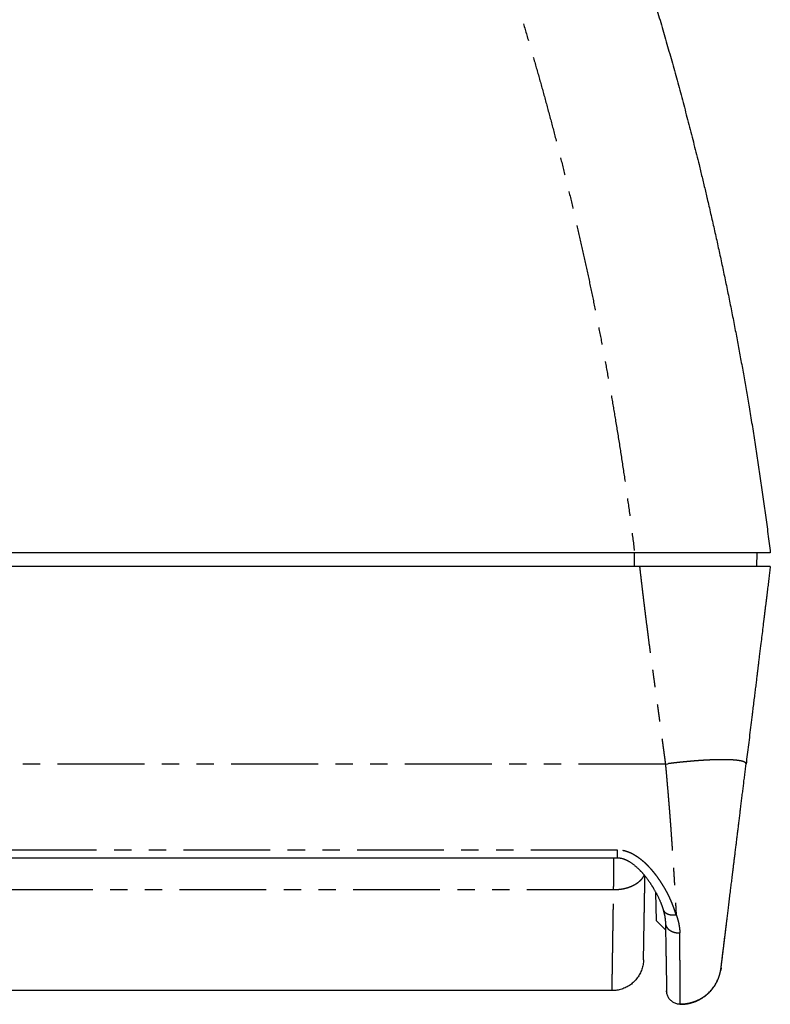
# Model space of a CAD drawing. Units: millimetres. Extents: x 146 to 2628, y -411 to 2367.
# Drawn here: x 772 to 1046, y 1159 to 1519 of the extents above; entities that cross this region are included whole.
import ezdxf

# ---------------------------------------------------------------- set-up
doc = ezdxf.new("R2010")
doc.units = ezdxf.units.MM
doc.header["$LTSCALE"] = 5
doc.linetypes.add('PHANTOM', pattern=[12.7, 6.35, -1.27, 1.27, -1.27, 1.27, -1.27])

msp = doc.modelspace()

# ---------------------------------------------------------------- linework, layer by layer
at = {"linetype": 'Continuous'}
for p, q in [((996.39, 1324.25), (195.65, 1324.25)), ((1041.11, 1324.25), (1041.02, 1319.25)), ((998.21, 1319.25), (193.84, 1319.25)), ((201.88, 1212.8), (990.17, 1212.8)), ((1004.39, 1189.75), (1004.21, 1200.06)), ((1004.39, 1189.75), (1007.44, 1186.75)), ((1007.44, 1186.75), (1007.7, 1186.75)), ((1027.99, 1172.4), (1028.01, 1172.5)), ((1028.01, 1172.54), (1028.01, 1172.5)), ((988.15, 1164.25), (203.9, 1164.25)), ((1013.2, 1159.25), (1013.09, 1159.25))]:
    msp.add_line(p, q, dxfattribs=at)
at = {"linetype": 'PHANTOM'}
for p, q in [((996.4, 1319.25), (996.4, 1324.25)), ((1007.66, 1247.06), (184.39, 1247.06)), ((1007.66, 1247.06), (1008.59, 1247.18)), ((1037.16, 1247.07), (1037.16, 1247.09)), ((990.17, 1215.62), (201.88, 1215.62)), ((988.72, 1201.07), (203.32, 1201.07)), ((1012.74, 1185.36), (1012.76, 1185.36)), ((1012.76, 1185.36), (1012.92, 1185.37)), ((1027.99, 1172.39), (1027.84, 1171.45)), ((1013.15, 1159.25), (1013.21, 1159.25))]:
    msp.add_line(p, q, dxfattribs=at)
at = {"linetype": 'Continuous', "flags": 128}
for points in [[(1007.83, 1179.51), (1007.84, 1178.7), (1007.86, 1177.92), (1007.87, 1177.15), (1007.88, 1176.4), (1007.9, 1175.68), (1007.91, 1174.97), (1007.92, 1174.29), (1007.93, 1173.62), (1007.94, 1172.98), (1007.95, 1172.36), (1007.96, 1171.76), (1007.97, 1171.18), (1007.98, 1170.63), (1007.99, 1170.1), (1008, 1169.58), (1008.01, 1169.1), (1008.02, 1168.63), (1008.03, 1168.19), (1008.03, 1167.77), (1008.04, 1167.37), (1008.05, 1166.99), (1008.05, 1166.64), (1008.06, 1166.31), (1008.07, 1166.01), (1008.07, 1165.72), (1008.07, 1165.46), (1008.08, 1165.23)], [(1008.1, 1164.16), (1008.11, 1163.83), (1008.15, 1163.51)]]:
    msp.add_lwpolyline(points, dxfattribs=at)
at = {"linetype": 'Continuous'}
msp.add_arc((1013.1, 1164.25), 5, 268.4421, 269.9377, dxfattribs=at)
for points, knots in [([(873.28, 1814.92), (874.78, 1812.49), (877.78, 1807.62), (882.23, 1800.26), (886.66, 1792.83), (891.06, 1785.33), (895.4, 1777.79), (899.68, 1770.24), (903.91, 1762.65), (908.1, 1755), (912.29, 1747.22), (916.47, 1739.32), (920.65, 1731.29), (924.78, 1723.18), (928.87, 1715.01), (932.93, 1706.75), (936.94, 1698.43), (940.74, 1690.38), (944.34, 1682.62), (947.74, 1675.16), (951.11, 1667.63), (954.43, 1660.06), (957.73, 1652.42), (960.98, 1644.73), (964.19, 1636.98), (967.24, 1629.49), (970.12, 1622.26), (972.85, 1615.31), (975.55, 1608.31), (978.1, 1601.55), (980.52, 1595.03), (982.71, 1589.01), (984.42, 1584.26), (985.4, 1581.48), (985.77, 1580.45), (985.88, 1580.13), (985.99, 1579.81), (986.11, 1579.49), (986.22, 1579.17), (987.1, 1576.69), (988.72, 1572.02), (991.08, 1565.13), (993.41, 1558.18), (995.71, 1551.16), (997.99, 1544.07), (1000.2, 1537.05), (1002.34, 1530.11), (1004.42, 1523.24), (1006.46, 1516.31), (1008.48, 1509.33), (1010.47, 1502.28), (1012.43, 1495.17), (1014.36, 1488.01), (1016.26, 1480.78), (1018.12, 1473.5), (1019.72, 1467.1), (1021.06, 1461.6), (1021.97, 1457.8), (1022.54, 1455.4), (1022.77, 1454.41), (1022.86, 1454.06), (1022.94, 1453.7), (1023.02, 1453.35), (1023.29, 1452.22), (1023.95, 1449.37), (1025.01, 1444.76), (1026.25, 1439.24), (1027.46, 1433.72), (1028.65, 1428.2), (1029.82, 1422.63), (1030.97, 1416.99), (1032.11, 1411.29), (1033.21, 1405.64), (1034.28, 1400.05), (1035.3, 1394.51), (1036.31, 1388.91), (1037.3, 1383.27), (1038.31, 1377.34), (1039.34, 1371.13), (1040.38, 1364.63), (1041.39, 1358.07), (1042.38, 1351.43), (1043.34, 1344.73), (1044.27, 1337.97), (1045.17, 1331.13), (1045.74, 1326.55), (1046.02, 1324.25)], [0, 0, 0, 0, 0.0163, 0.032691, 0.049174, 0.065749, 0.082416, 0.098875, 0.115423, 0.132059, 0.148783, 0.165941, 0.18319, 0.200532, 0.217966, 0.235493, 0.253112, 0.270823, 0.286396, 0.302039, 0.317754, 0.333538, 0.349394, 0.36532, 0.381317, 0.397385, 0.411583, 0.425836, 0.440143, 0.454505, 0.467189, 0.479916, 0.49115, 0.496104, 0.496753, 0.497402, 0.498051, 0.498701, 0.49935, 0.5, 0.513776, 0.527658, 0.541648, 0.555744, 0.569948, 0.584258, 0.597849, 0.611535, 0.625316, 0.639192, 0.653163, 0.667229, 0.68139, 0.695647, 0.709998, 0.724445, 0.733391, 0.742373, 0.746813, 0.747512, 0.74821, 0.748909, 0.749609, 0.750263, 0.755553, 0.766374, 0.777312, 0.787969, 0.798734, 0.809607, 0.820589, 0.831679, 0.842878, 0.853535, 0.864289, 0.87514, 0.886087, 0.89713, 0.909569, 0.922127, 0.934806, 0.947605, 0.960524, 0.973563, 0.986721, 1, 1, 1, 1]), ([(1046.02, 1324.25), (1046.02, 1324.25), (1046, 1324.25), (1045.87, 1324.25), (1045.65, 1324.25), (1045.37, 1324.25), (1045.05, 1324.25), (1044.68, 1324.25), (1044.26, 1324.25), (1043.79, 1324.25), (1043.26, 1324.25), (1042.68, 1324.25), (1042.06, 1324.25), (1041.38, 1324.25), (1040.66, 1324.25), (1039.88, 1324.25), (1039.04, 1324.25), (1038.14, 1324.25), (1037.2, 1324.25), (1036.21, 1324.25), (1035.18, 1324.25), (1034.12, 1324.25), (1033.02, 1324.25), (1031.89, 1324.25), (1030.71, 1324.25), (1029.48, 1324.25), (1028.2, 1324.25), (1026.86, 1324.25), (1025.5, 1324.25), (1024.09, 1324.25), (1022.57, 1324.25), (1020.91, 1324.25), (1019.12, 1324.25), (1017.29, 1324.25), (1015.53, 1324.25), (1013.86, 1324.25), (1012.28, 1324.25), (1010.68, 1324.25), (1009.06, 1324.25), (1007.38, 1324.25), (1005.62, 1324.25), (1003.79, 1324.25), (1001.95, 1324.25), (1000.1, 1324.25), (998.25, 1324.25), (997.01, 1324.25), (996.39, 1324.25)], [0, 0, 0, 0, 0.026478, 0.0529787, 0.0794805, 0.1059591, 0.1277433, 0.1495468, 0.1713557, 0.1931582, 0.2149415, 0.236126, 0.2573282, 0.2785376, 0.2997419, 0.3209272, 0.3427275, 0.3645458, 0.386371, 0.4081895, 0.4299886, 0.4511924, 0.4724142, 0.493642, 0.5148637, 0.536066, 0.5579133, 0.579779, 0.6016514, 0.6235186, 0.6453667, 0.6714775, 0.6976104, 0.723742, 0.7498519, 0.7713358, 0.7928382, 0.8143479, 0.8358516, 0.8573363, 0.881087, 0.9048699, 0.9286689, 0.9524679, 0.9762499, 1, 1, 1, 1]), ([(1046.02, 1319.25), (1045.99, 1319.25), (1045.92, 1319.25), (1045.46, 1319.25), (1044.73, 1319.25), (1043.71, 1319.25), (1042.41, 1319.25), (1040.84, 1319.25), (1039.02, 1319.25), (1036.95, 1319.25), (1034.63, 1319.25), (1032.09, 1319.25), (1029.33, 1319.25), (1026.37, 1319.25), (1023.24, 1319.25), (1019.94, 1319.25), (1016.52, 1319.25), (1012.99, 1319.25), (1009.39, 1319.25), (1005.72, 1319.25), (1001.98, 1319.25), (999.47, 1319.25), (998.21, 1319.25)], [0, 0, 0, 0, 0.050437, 0.100349, 0.150033, 0.199792, 0.249926, 0.300166, 0.350077, 0.400064, 0.450009, 0.499993, 0.549925, 0.599886, 0.649885, 0.69979, 0.750069, 0.80018, 0.849928, 0.899613, 0.949538, 1, 1, 1, 1]), ([(1046.02, 1319.25), (1045.94, 1318.57), (1045.77, 1317.2), (1045.52, 1315.11), (1045.25, 1312.95), (1044.98, 1310.71), (1044.74, 1308.76), (1044.53, 1307.1), (1044.37, 1305.76), (1044.2, 1304.39), (1044.03, 1303), (1043.86, 1301.64), (1043.7, 1300.34), (1043.48, 1298.55), (1043.19, 1296.21), (1042.84, 1293.28), (1042.43, 1289.98), (1042.07, 1287.06), (1041.8, 1284.87), (1041.69, 1283.98), (1041.65, 1283.66), (1041.64, 1283.57), (1041.63, 1283.48), (1041.62, 1283.39), (1041.61, 1283.3), (1041.6, 1283.21), (1041.58, 1283.06), (1041.55, 1282.82), (1041.51, 1282.48), (1041.46, 1282.06), (1041.4, 1281.59), (1041.33, 1281.03), (1041.25, 1280.4), (1041.17, 1279.69), (1041.07, 1278.9), (1040.97, 1278.05), (1040.85, 1277.12), (1040.73, 1276.12), (1040.6, 1275.05), (1040.46, 1273.96), (1040.33, 1272.85), (1040.19, 1271.72), (1040.04, 1270.55), (1039.9, 1269.37), (1039.75, 1268.19), (1039.62, 1267.06), (1039.52, 1266.27), (1039.46, 1265.82), (1039.45, 1265.67), (1039.43, 1265.53), (1039.41, 1265.39), (1039.39, 1265.24), (1039.23, 1263.9), (1038.92, 1261.38), (1038.47, 1257.71), (1038.02, 1254.1), (1037.59, 1250.56), (1037.3, 1248.22), (1037.16, 1247.06)], [0, 0, 0, 0, 0.0279615, 0.0568981, 0.0868087, 0.1176945, 0.1495555, 0.1678644, 0.1864794, 0.2054026, 0.224632, 0.2441687, 0.261815, 0.2786886, 0.3185391, 0.3590593, 0.4002515, 0.4556512, 0.4803981, 0.4913579, 0.492591, 0.4938242, 0.4950584, 0.4962926, 0.497528, 0.4987642, 0.5000006, 0.5039059, 0.5087174, 0.514432, 0.5210526, 0.5285763, 0.5374514, 0.5473225, 0.5581917, 0.5700579, 0.5829223, 0.5967827, 0.6116421, 0.6274977, 0.6422758, 0.6578266, 0.6741492, 0.6912438, 0.706927, 0.7232075, 0.7380291, 0.7400045, 0.7419882, 0.7439791, 0.7459782, 0.7479847, 0.7500003, 0.8018586, 0.8527879, 0.9027871, 0.9518585, 1, 1, 1, 1]), ([(1031.51, 1201.01), (1031.51, 1201.05), (1031.56, 1201.41), (1031.64, 1202.11), (1031.77, 1203.13), (1031.9, 1204.19), (1032.03, 1205.29), (1032.17, 1206.45), (1032.32, 1207.65), (1032.49, 1208.99), (1032.67, 1210.45), (1032.86, 1212.05), (1033.07, 1213.74), (1033.28, 1215.49), (1033.49, 1217.19), (1033.69, 1218.81), (1033.88, 1220.35), (1034.08, 1221.94), (1034.28, 1223.57), (1034.49, 1225.28), (1034.71, 1227.08), (1034.94, 1228.96), (1035.17, 1230.88), (1035.42, 1232.85), (1035.66, 1234.87), (1035.91, 1236.88), (1036.16, 1238.89), (1036.4, 1240.9), (1036.65, 1242.93), (1036.91, 1245), (1037.08, 1246.38), (1037.16, 1247.07)], [0, 0, 0, 0, 0.003277, 0.027507, 0.052732, 0.078949, 0.105658, 0.133316, 0.161917, 0.191458, 0.2268, 0.263385, 0.301203, 0.340242, 0.380495, 0.412965, 0.446171, 0.480107, 0.514767, 0.550142, 0.588438, 0.627524, 0.667389, 0.708025, 0.749422, 0.791568, 0.831982, 0.873043, 0.914741, 0.957065, 1, 1, 1, 1]), ([(990.17, 1212.79), (990.28, 1212.79), (990.55, 1212.79), (990.93, 1212.75), (991.31, 1212.69), (991.64, 1212.62), (991.92, 1212.55), (992.15, 1212.48), (992.33, 1212.42), (992.45, 1212.38), (992.56, 1212.34), (992.68, 1212.3), (992.85, 1212.23), (993.07, 1212.14), (993.3, 1212.03), (993.54, 1211.92), (993.76, 1211.81), (993.96, 1211.7), (994.19, 1211.57), (994.48, 1211.4), (994.82, 1211.18), (995.17, 1210.95), (995.51, 1210.71), (995.85, 1210.46), (996.19, 1210.19), (996.54, 1209.9), (996.89, 1209.61), (997.22, 1209.31), (997.51, 1209.03), (997.78, 1208.78), (998.02, 1208.54), (998.26, 1208.3), (998.47, 1208.08), (998.68, 1207.86), (998.89, 1207.64), (999.11, 1207.39), (999.34, 1207.14), (999.54, 1206.9), (999.77, 1206.64), (1000, 1206.36), (1000.24, 1206.06), (1000.47, 1205.77), (1000.71, 1205.47), (1000.96, 1205.14), (1001.2, 1204.82), (1001.41, 1204.53), (1001.62, 1204.25), (1001.83, 1203.94), (1002.05, 1203.63), (1002.26, 1203.31), (1002.46, 1203), (1002.64, 1202.72), (1002.8, 1202.47), (1002.94, 1202.25), (1003.08, 1202.03), (1003.22, 1201.8), (1003.39, 1201.51), (1003.61, 1201.14), (1003.84, 1200.73), (1004.07, 1200.33), (1004.27, 1199.95), (1004.46, 1199.58), (1004.66, 1199.2), (1004.86, 1198.79), (1005.07, 1198.36), (1005.28, 1197.92), (1005.48, 1197.48), (1005.67, 1197.03), (1005.85, 1196.61), (1006, 1196.24), (1006.12, 1195.91), (1006.24, 1195.61), (1006.32, 1195.38), (1006.38, 1195.23), (1006.42, 1195.11), (1006.46, 1194.98), (1006.51, 1194.85), (1006.55, 1194.73), (1006.58, 1194.63), (1006.6, 1194.56), (1006.63, 1194.47), (1006.67, 1194.36), (1006.72, 1194.21), (1006.76, 1194.06), (1006.79, 1193.97), (1006.8, 1193.94)], [0, 0, 0, 0, 0.0115497, 0.0256096, 0.0381655, 0.0492335, 0.0587533, 0.066631, 0.0727458, 0.0770026, 0.0795729, 0.0841557, 0.0903792, 0.0983013, 0.1077301, 0.1168494, 0.1252663, 0.1329465, 0.1398531, 0.1529486, 0.1670287, 0.1821933, 0.1963182, 0.2109645, 0.2262372, 0.2422096, 0.2588731, 0.274782, 0.2893265, 0.3019441, 0.3141389, 0.3261571, 0.3381995, 0.3476238, 0.3589349, 0.3717852, 0.3841043, 0.3955456, 0.4063227, 0.4219177, 0.4361829, 0.4488555, 0.4630011, 0.4794494, 0.494581, 0.5078542, 0.5202643, 0.5345321, 0.5497669, 0.5644177, 0.5784512, 0.5917636, 0.6030933, 0.6131292, 0.6228577, 0.6332386, 0.6444915, 0.6632919, 0.683152, 0.7012641, 0.7183351, 0.7354667, 0.7515605, 0.7706168, 0.792074, 0.8110969, 0.8314102, 0.8533499, 0.8745683, 0.8903866, 0.9058478, 0.9202753, 0.9331883, 0.937766, 0.9430104, 0.9492905, 0.9564126, 0.9627239, 0.9664987, 0.9696586, 0.9733454, 0.9788675, 0.986223, 0.9954064, 1, 1, 1, 1]), ([(999.65, 1175.55), (999.65, 1175.56), (999.65, 1175.57), (999.65, 1175.68), (999.66, 1175.85), (999.66, 1176.09), (999.67, 1176.39), (999.67, 1176.76), (999.68, 1177.2), (999.69, 1177.71), (999.7, 1178.29), (999.71, 1178.93), (999.72, 1179.63), (999.74, 1180.4), (999.75, 1181.24), (999.77, 1182.14), (999.78, 1183.1), (999.8, 1184.13), (999.82, 1185.22), (999.84, 1186.37), (999.86, 1187.58), (999.88, 1188.84), (999.91, 1190.17), (999.93, 1191.55), (999.96, 1193), (999.98, 1194.5), (1000.01, 1196.05), (1000.04, 1197.64), (1000.07, 1199.29), (1000.09, 1201), (1000.13, 1202.75), (1000.16, 1204.46), (1000.18, 1205.61), (1000.18, 1206.13)], [0, 0, 0, 0, 0.03269, 0.065256, 0.097721, 0.130109, 0.162442, 0.194745, 0.22704, 0.259353, 0.291933, 0.324425, 0.356854, 0.389243, 0.421616, 0.453997, 0.486408, 0.518875, 0.551357, 0.583779, 0.616167, 0.648542, 0.680929, 0.713351, 0.745832, 0.778397, 0.810717, 0.843019, 0.875325, 0.907659, 0.940046, 0.972507, 1, 1, 1, 1]), ([(1030.17, 1190.1), (1030.18, 1190.19), (1030.26, 1190.89), (1030.44, 1192.29), (1030.68, 1194.3), (1030.94, 1196.41), (1031.21, 1198.62), (1031.4, 1200.16), (1031.5, 1200.99), (1031.51, 1201.03)], [0, 0, 0, 0, 0.028672, 0.220697, 0.411923, 0.604261, 0.796813, 0.989958, 1, 1, 1, 1]), ([(1006.8, 1193.94), (1006.83, 1193.84), (1006.88, 1193.66), (1006.96, 1193.39), (1007.02, 1193.15), (1007.08, 1192.93), (1007.13, 1192.72), (1007.18, 1192.51), (1007.23, 1192.31), (1007.27, 1192.14), (1007.3, 1192.01), (1007.32, 1191.89), (1007.35, 1191.75), (1007.38, 1191.61), (1007.4, 1191.47), (1007.43, 1191.35), (1007.45, 1191.23), (1007.47, 1191.09), (1007.49, 1190.96), (1007.51, 1190.83), (1007.52, 1190.72), (1007.54, 1190.61), (1007.55, 1190.48), (1007.57, 1190.35), (1007.58, 1190.23), (1007.6, 1190.12), (1007.61, 1190.01), (1007.62, 1189.89), (1007.63, 1189.76), (1007.63, 1189.65), (1007.64, 1189.58), (1007.64, 1189.51), (1007.65, 1189.4), (1007.66, 1189.26), (1007.66, 1189.09), (1007.67, 1188.96), (1007.67, 1188.89)], [0, 0, 0, 0, 0.05249, 0.103785, 0.148247, 0.189403, 0.228066, 0.267057, 0.311151, 0.342555, 0.366381, 0.388815, 0.415871, 0.446948, 0.475083, 0.498317, 0.520351, 0.547432, 0.577661, 0.603615, 0.624588, 0.646232, 0.672786, 0.702623, 0.728421, 0.749683, 0.771605, 0.798675, 0.828974, 0.854268, 0.86762, 0.880597, 0.900536, 0.928063, 0.963177, 1, 1, 1, 1]), ([(1007.66, 1188.97), (1007.68, 1188.34), (1007.7, 1187.08), (1007.73, 1185.27), (1007.76, 1183.54), (1007.79, 1181.87), (1007.82, 1180.28), (1007.84, 1178.75), (1007.87, 1177.33), (1007.89, 1176.01), (1007.91, 1174.8), (1007.93, 1173.65), (1007.95, 1172.56), (1007.97, 1171.53), (1007.99, 1170.53), (1008, 1169.58), (1008.02, 1168.69), (1008.03, 1167.87), (1008.05, 1167.13), (1008.06, 1166.47), (1008.07, 1165.9), (1008.08, 1165.42), (1008.08, 1165.02), (1008.09, 1164.71), (1008.09, 1164.47), (1008.1, 1164.29), (1008.1, 1164.18), (1008.1, 1164.17), (1008.1, 1164.16)], [0, 0, 0, 0, 0.0403627, 0.08054, 0.1205684, 0.1604809, 0.2003127, 0.2400982, 0.2801052, 0.3167874, 0.3534259, 0.3900486, 0.4266818, 0.4633534, 0.5000905, 0.5401264, 0.5800969, 0.6200359, 0.6599785, 0.6999609, 0.7400181, 0.7798623, 0.8163288, 0.8528477, 0.8894489, 0.9261561, 0.9629977, 1, 1, 1, 1]), ([(1028, 1172.48), (1028.01, 1172.5), (1028.01, 1172.56), (1028.03, 1172.68), (1028.05, 1172.82), (1028.07, 1172.99), (1028.09, 1173.17), (1028.11, 1173.37), (1028.14, 1173.57), (1028.16, 1173.77), (1028.19, 1173.96), (1028.21, 1174.15), (1028.23, 1174.34), (1028.26, 1174.54), (1028.29, 1174.81), (1028.34, 1175.19), (1028.4, 1175.7), (1028.47, 1176.28), (1028.55, 1176.91), (1028.63, 1177.6), (1028.72, 1178.32), (1028.81, 1179.08), (1028.91, 1179.9), (1029.02, 1180.79), (1029.14, 1181.74), (1029.26, 1182.73), (1029.39, 1183.81), (1029.54, 1184.96), (1029.69, 1186.18), (1029.84, 1187.45), (1030, 1188.74), (1030.11, 1189.64), (1030.16, 1190.07)], [0, 0, 0, 0, 0.03377, 0.06603, 0.096778, 0.126017, 0.153747, 0.179966, 0.204676, 0.226001, 0.246059, 0.264849, 0.282374, 0.298783, 0.315199, 0.351172, 0.388224, 0.42636, 0.465569, 0.505852, 0.5434, 0.581828, 0.621131, 0.661307, 0.702253, 0.743103, 0.783656, 0.827919, 0.871819, 0.915356, 0.958527, 1, 1, 1, 1]), ([(1029.86, 1187.64), (1029.92, 1188.07), (1030.02, 1188.87), (1030.12, 1189.71), (1030.17, 1190.1)], [0, 0, 0, 0, 0.545283, 1, 1, 1, 1]), ([(1028.28, 1174.76), (1028.3, 1174.91), (1028.34, 1175.22), (1028.4, 1175.74), (1028.48, 1176.32), (1028.55, 1176.97), (1028.64, 1177.66), (1028.73, 1178.39), (1028.82, 1179.16), (1028.93, 1179.99), (1029.04, 1180.89), (1029.15, 1181.84), (1029.28, 1182.85), (1029.41, 1183.94), (1029.55, 1185.1), (1029.7, 1186.28), (1029.8, 1187.08), (1029.84, 1187.44)], [0, 0, 0, 0, 0.06059, 0.123005, 0.187238, 0.253284, 0.321138, 0.384386, 0.449115, 0.515321, 0.582996, 0.651971, 0.720795, 0.789119, 0.863693, 0.937657, 1, 1, 1, 1]), ([(999.65, 1175.55), (999.64, 1175.25), (999.62, 1174.66), (999.49, 1173.77), (999.31, 1172.9), (999.05, 1172.04), (998.73, 1171.2), (998.34, 1170.4), (997.9, 1169.62), (997.39, 1168.89), (996.83, 1168.19), (996.22, 1167.54), (995.56, 1166.94), (994.85, 1166.39), (994.11, 1165.9), (993.32, 1165.46), (992.51, 1165.09), (991.67, 1164.79), (990.81, 1164.55), (989.93, 1164.38), (989.05, 1164.27), (988.45, 1164.26), (988.15, 1164.25)], [0, 0, 0, 0, 0.049996, 0.099998, 0.15, 0.2, 0.250001, 0.299998, 0.349997, 0.399998, 0.449999, 0.499999, 0.549999, 0.6, 0.65, 0.7, 0.749999, 0.8, 0.850001, 0.9, 0.950002, 1, 1, 1, 1]), ([(1028.01, 1172.53), (1028.01, 1172.54), (1028.02, 1172.58), (1028.03, 1172.68), (1028.05, 1172.83), (1028.07, 1172.99), (1028.09, 1173.18), (1028.11, 1173.38), (1028.13, 1173.52), (1028.14, 1173.58)], [0, 0, 0, 0, 0.06711, 0.244557, 0.413697, 0.574532, 0.727066, 0.8713, 1, 1, 1, 1]), ([(1028.14, 1173.62), (1028.15, 1173.68), (1028.16, 1173.79), (1028.19, 1173.98), (1028.21, 1174.18), (1028.24, 1174.37), (1028.25, 1174.5), (1028.26, 1174.56)], [0, 0, 0, 0, 0.20113, 0.421282, 0.62754, 0.819904, 1, 1, 1, 1]), ([(1013.09, 1159.27), (1013.17, 1159.27), (1013.56, 1159.26), (1014.25, 1159.3), (1015.14, 1159.39), (1015.99, 1159.53), (1016.8, 1159.72), (1017.56, 1159.93), (1018.27, 1160.17), (1018.95, 1160.44), (1019.6, 1160.73), (1020.2, 1161.04), (1020.75, 1161.35), (1021.25, 1161.66), (1021.78, 1162.02), (1022.34, 1162.44), (1022.94, 1162.93), (1023.55, 1163.48), (1024.15, 1164.1), (1024.75, 1164.79), (1025.3, 1165.51), (1025.81, 1166.26), (1026.25, 1167.02), (1026.64, 1167.76), (1026.96, 1168.49), (1027.23, 1169.2), (1027.5, 1170), (1027.66, 1170.61), (1027.76, 1171.04), (1027.79, 1171.18), (1027.82, 1171.34), (1027.86, 1171.54), (1027.9, 1171.78), (1027.95, 1172.07), (1027.98, 1172.27), (1027.99, 1172.38)], [0, 0, 0, 0, 0.010814, 0.052965, 0.093792, 0.13314, 0.170866, 0.206846, 0.240973, 0.273158, 0.306801, 0.337829, 0.366178, 0.392323, 0.418521, 0.453287, 0.488537, 0.524215, 0.565217, 0.606627, 0.64836, 0.690036, 0.730065, 0.768206, 0.804466, 0.838862, 0.871674, 0.919768, 0.925694, 0.931954, 0.939392, 0.948263, 0.962537, 0.979762, 1, 1, 1, 1]), ([(1013.2, 1159.25), (1013.2, 1159.25), (1013.21, 1159.25), (1013.21, 1159.25), (1013.21, 1159.25), (1013.2, 1159.25), (1013.2, 1159.25), (1013.19, 1159.25), (1013.19, 1159.25), (1013.2, 1159.25), (1013.2, 1159.25), (1013.2, 1159.25), (1013.2, 1159.25), (1013.2, 1159.25), (1013.2, 1159.25), (1013.2, 1159.25), (1013.2, 1159.25), (1013.2, 1159.25), (1013.2, 1159.25), (1013.2, 1159.25), (1013.2, 1159.25), (1013.2, 1159.25), (1013.2, 1159.25), (1013.2, 1159.25), (1013.2, 1159.25), (1013.2, 1159.25), (1013.2, 1159.25), (1013.2, 1159.25), (1013.2, 1159.25), (1013.2, 1159.25), (1013.2, 1159.25), (1013.2, 1159.25), (1013.2, 1159.25), (1013.19, 1159.25), (1013.19, 1159.25), (1013.19, 1159.25), (1013.19, 1159.25), (1013.19, 1159.25), (1013.19, 1159.25), (1013.19, 1159.25), (1013.19, 1159.25), (1013.19, 1159.25), (1013.19, 1159.25), (1013.19, 1159.25), (1013.19, 1159.25), (1013.19, 1159.25), (1013.19, 1159.25), (1013.19, 1159.25), (1013.19, 1159.25), (1013.19, 1159.25), (1013.19, 1159.25), (1013.19, 1159.25), (1013.18, 1159.25), (1013.18, 1159.25), (1013.18, 1159.25), (1013.18, 1159.25), (1013.18, 1159.25), (1013.18, 1159.25), (1013.18, 1159.25), (1013.18, 1159.25), (1013.18, 1159.25), (1013.18, 1159.25), (1013.18, 1159.25), (1013.19, 1159.25), (1013.19, 1159.25), (1013.2, 1159.25), (1013.21, 1159.25), (1013.23, 1159.25), (1013.25, 1159.25), (1013.27, 1159.25), (1013.3, 1159.25), (1013.33, 1159.25), (1013.37, 1159.25), (1013.41, 1159.25), (1013.44, 1159.25), (1013.47, 1159.25), (1013.49, 1159.25), (1013.51, 1159.25), (1013.53, 1159.25), (1013.57, 1159.26), (1013.61, 1159.26), (1013.67, 1159.26), (1013.75, 1159.26), (1013.83, 1159.27), (1013.93, 1159.27), (1014.04, 1159.28), (1014.16, 1159.29), (1014.28, 1159.29), (1014.39, 1159.3), (1014.5, 1159.31), (1014.57, 1159.32), (1014.6, 1159.32), (1014.62, 1159.33), (1014.62, 1159.33), (1014.62, 1159.33), (1014.62, 1159.33), (1014.62, 1159.33), (1014.62, 1159.33), (1014.63, 1159.33), (1014.64, 1159.33), (1014.65, 1159.33), (1014.68, 1159.33), (1014.71, 1159.33), (1014.75, 1159.34), (1014.79, 1159.34), (1014.85, 1159.35), (1014.91, 1159.36), (1014.97, 1159.36), (1015.02, 1159.37), (1015.07, 1159.38), (1015.11, 1159.38), (1015.16, 1159.39), (1015.2, 1159.4), (1015.25, 1159.4), (1015.3, 1159.41), (1015.35, 1159.42), (1015.39, 1159.42), (1015.41, 1159.43), (1015.43, 1159.43), (1015.44, 1159.43), (1015.45, 1159.43), (1015.46, 1159.44), (1015.48, 1159.44), (1015.5, 1159.44), (1015.52, 1159.44), (1015.55, 1159.45), (1015.59, 1159.46), (1015.63, 1159.46), (1015.66, 1159.47), (1015.71, 1159.48), (1015.78, 1159.49), (1015.86, 1159.5), (1015.95, 1159.52), (1016.05, 1159.54), (1016.16, 1159.56), (1016.29, 1159.59), (1016.43, 1159.62), (1016.58, 1159.65), (1016.71, 1159.69), (1016.83, 1159.72), (1016.96, 1159.75), (1017.09, 1159.79), (1017.26, 1159.83), (1017.47, 1159.9), (1017.71, 1159.97), (1017.95, 1160.05), (1018.41, 1160.21), (1019.09, 1160.48), (1019.98, 1160.9), (1020.86, 1161.4), (1021.73, 1161.96), (1022.54, 1162.57), (1023.3, 1163.23), (1023.99, 1163.91), (1024.56, 1164.55), (1025.02, 1165.13), (1025.32, 1165.53), (1025.53, 1165.84), (1025.67, 1166.04), (1025.8, 1166.25), (1025.91, 1166.43), (1026.01, 1166.59), (1026.09, 1166.73), (1026.16, 1166.86), (1026.24, 1167.01), (1026.33, 1167.17), (1026.42, 1167.34), (1026.52, 1167.53), (1026.62, 1167.73), (1026.71, 1167.93), (1026.8, 1168.13), (1026.89, 1168.33), (1026.97, 1168.52), (1027.04, 1168.69), (1027.1, 1168.85), (1027.17, 1169.01), (1027.22, 1169.17), (1027.28, 1169.33), (1027.32, 1169.47), (1027.37, 1169.59), (1027.4, 1169.69), (1027.43, 1169.79), (1027.46, 1169.88), (1027.48, 1169.96), (1027.5, 1170.02), (1027.52, 1170.08), (1027.53, 1170.11), (1027.53, 1170.13), (1027.54, 1170.15), (1027.54, 1170.17), (1027.55, 1170.19), (1027.56, 1170.22), (1027.56, 1170.25), (1027.57, 1170.28), (1027.58, 1170.32), (1027.6, 1170.37), (1027.61, 1170.43), (1027.63, 1170.5), (1027.65, 1170.58), (1027.67, 1170.66), (1027.69, 1170.75), (1027.71, 1170.83), (1027.73, 1170.91), (1027.75, 1170.99), (1027.77, 1171.07), (1027.78, 1171.13), (1027.79, 1171.2), (1027.81, 1171.26), (1027.82, 1171.31), (1027.83, 1171.36), (1027.84, 1171.4), (1027.84, 1171.43), (1027.85, 1171.46), (1027.85, 1171.47), (1027.85, 1171.48), (1027.85, 1171.49), (1027.85, 1171.49), (1027.85, 1171.49), (1027.85, 1171.49), (1027.85, 1171.49), (1027.85, 1171.49), (1027.85, 1171.49), (1027.85, 1171.49), (1027.85, 1171.49), (1027.85, 1171.49), (1027.85, 1171.5), (1027.85, 1171.5), (1027.86, 1171.51), (1027.86, 1171.54), (1027.87, 1171.59), (1027.88, 1171.66), (1027.89, 1171.71), (1027.9, 1171.78), (1027.91, 1171.84), (1027.92, 1171.9), (1027.93, 1171.95), (1027.94, 1171.99), (1027.94, 1172.02), (1027.94, 1172.04), (1027.95, 1172.06), (1027.95, 1172.07), (1027.95, 1172.08), (1027.95, 1172.09), (1027.95, 1172.1), (1027.96, 1172.11), (1027.96, 1172.12), (1027.96, 1172.13), (1027.96, 1172.14), (1027.96, 1172.15), (1027.96, 1172.16), (1027.96, 1172.17), (1027.96, 1172.18), (1027.97, 1172.19), (1027.97, 1172.2), (1027.97, 1172.21), (1027.97, 1172.22), (1027.97, 1172.23), (1027.97, 1172.23), (1027.97, 1172.24), (1027.97, 1172.25), (1027.97, 1172.25), (1027.98, 1172.26), (1027.98, 1172.27), (1027.98, 1172.28), (1027.98, 1172.28), (1027.98, 1172.29), (1027.98, 1172.3), (1027.98, 1172.3), (1027.98, 1172.31), (1027.98, 1172.31), (1027.98, 1172.32), (1027.98, 1172.33), (1027.98, 1172.33), (1027.99, 1172.34), (1027.99, 1172.34), (1027.99, 1172.35), (1027.99, 1172.35), (1027.99, 1172.36), (1027.99, 1172.36), (1027.99, 1172.37), (1027.99, 1172.37), (1027.99, 1172.37), (1027.99, 1172.37)], [0, 0, 0, 0, 0.015553, 0.030902, 0.046048, 0.060991, 0.075731, 0.090268, 0.103788, 0.117127, 0.130286, 0.143264, 0.156062, 0.168678, 0.181115, 0.193371, 0.205446, 0.217341, 0.228847, 0.24018, 0.251338, 0.262322, 0.273326, 0.284151, 0.294794, 0.305257, 0.315539, 0.325462, 0.335211, 0.344786, 0.354186, 0.363599, 0.37283, 0.38188, 0.390749, 0.399436, 0.407942, 0.416266, 0.424878, 0.433287, 0.441493, 0.449496, 0.457295, 0.464892, 0.471868, 0.478664, 0.485279, 0.491714, 0.497968, 0.504041, 0.509934, 0.515646, 0.521178, 0.526529, 0.531609, 0.536514, 0.541246, 0.545803, 0.550264, 0.554544, 0.558671, 0.562724, 0.566709, 0.571827, 0.576829, 0.581716, 0.58808, 0.594236, 0.600186, 0.605929, 0.611644, 0.617138, 0.622412, 0.627464, 0.632296, 0.634244, 0.636154, 0.638025, 0.639833, 0.641491, 0.642992, 0.644337, 0.645528, 0.646568, 0.647463, 0.648219, 0.648849, 0.649252, 0.64961, 0.649943, 0.650109, 0.650193, 0.650203, 0.650206, 0.650207, 0.650209, 0.650213, 0.650218, 0.650253, 0.650313, 0.650513, 0.650818, 0.651389, 0.652147, 0.653092, 0.654225, 0.655545, 0.657052, 0.658047, 0.659089, 0.660043, 0.660884, 0.661613, 0.662365, 0.662944, 0.663351, 0.663493, 0.663597, 0.663637, 0.663672, 0.663704, 0.663737, 0.663775, 0.663845, 0.663934, 0.664208, 0.664594, 0.665096, 0.665813, 0.666528, 0.667749, 0.668899, 0.670177, 0.671356, 0.672436, 0.673694, 0.674793, 0.675738, 0.676352, 0.676889, 0.67736, 0.677777, 0.678159, 0.678809, 0.679467, 0.68013, 0.680799, 0.683293, 0.68586, 0.688495, 0.691194, 0.693925, 0.696468, 0.699, 0.701516, 0.703165, 0.704804, 0.705445, 0.706084, 0.706721, 0.707355, 0.70777, 0.708201, 0.708656, 0.709142, 0.709848, 0.710631, 0.711499, 0.71266, 0.71396, 0.715403, 0.716993, 0.718733, 0.720298, 0.721971, 0.723751, 0.72564, 0.727637, 0.729735, 0.731184, 0.732425, 0.733459, 0.734288, 0.734913, 0.73534, 0.735486, 0.735594, 0.735639, 0.735682, 0.735728, 0.735779, 0.735906, 0.736105, 0.736477, 0.737029, 0.737863, 0.738926, 0.740218, 0.741739, 0.743488, 0.745467, 0.747182, 0.749028, 0.75081, 0.752452, 0.753956, 0.755321, 0.756704, 0.757908, 0.758932, 0.759777, 0.760443, 0.76093, 0.761237, 0.761324, 0.761351, 0.761366, 0.761368, 0.76137, 0.761371, 0.761371, 0.761372, 0.761373, 0.761375, 0.761379, 0.761385, 0.761395, 0.761414, 0.76146, 0.761646, 0.761864, 0.76213, 0.762454, 0.763061, 0.76382, 0.764738, 0.765816, 0.766746, 0.767771, 0.768891, 0.770106, 0.771451, 0.772965, 0.774647, 0.776822, 0.779227, 0.781862, 0.784725, 0.787819, 0.791141, 0.794547, 0.798165, 0.801993, 0.806034, 0.810285, 0.814749, 0.819423, 0.823894, 0.828543, 0.833369, 0.838374, 0.843556, 0.848915, 0.854842, 0.860971, 0.867304, 0.87384, 0.880579, 0.887521, 0.894666, 0.902014, 0.90993, 0.918069, 0.926431, 0.935016, 0.943824, 0.952854, 0.962108, 0.971585, 0.981284, 0.991207, 1, 1, 1, 1]), ([(1027.98, 1172.27), (1027.98, 1172.28), (1027.98, 1172.3), (1027.99, 1172.36), (1027.99, 1172.38)], [0, 0, 0, 0, 0.635857, 1, 1, 1, 1]), ([(1012.96, 1159.26), (1012.79, 1159.26), (1012.4, 1159.28), (1011.81, 1159.4), (1011.19, 1159.61), (1010.61, 1159.89), (1010.07, 1160.25), (1009.58, 1160.67), (1009.15, 1161.16), (1008.78, 1161.69), (1008.49, 1162.27), (1008.27, 1162.88), (1008.13, 1163.52), (1008.11, 1163.95), (1008.1, 1164.16)], [0, 0, 0, 0, 0.067636, 0.152391, 0.237153, 0.321913, 0.406671, 0.491436, 0.576195, 0.660956, 0.745713, 0.830477, 0.915234, 1, 1, 1, 1]), ([(1016.29, 1159.59), (1016.29, 1159.59), (1016.29, 1159.59), (1016.29, 1159.59), (1016.3, 1159.59), (1016.3, 1159.59)], [0, 0, 0, 0, 0.215005, 0.632688, 1, 1, 1, 1])]:
    msp.add_open_spline(points, degree=3, knots=knots, dxfattribs=at)
at = {"linetype": 'PHANTOM'}
for points, knots in [([(830.81, 1794.63), (832.36, 1792.11), (835.46, 1787.09), (840.03, 1779.51), (844.54, 1771.9), (849, 1764.27), (853.37, 1756.65), (857.65, 1749.04), (861.85, 1741.45), (865.99, 1733.84), (870.1, 1726.14), (874.18, 1718.36), (878.23, 1710.5), (882.22, 1702.6), (886.14, 1694.68), (890.01, 1686.73), (893.82, 1678.74), (897.57, 1670.72), (901.26, 1662.67), (904.89, 1654.59), (908.45, 1646.49), (911.95, 1638.37), (915.39, 1630.22), (918.77, 1622.05), (922.2, 1613.58), (925.66, 1604.8), (929.16, 1595.73), (932.58, 1586.62), (935.93, 1577.48), (939.09, 1568.6), (942.09, 1559.97), (944.93, 1551.61), (947.7, 1543.24), (950.41, 1534.84), (953.03, 1526.47), (955.58, 1518.14), (958.05, 1509.84), (960.46, 1501.52), (962.83, 1493.12), (965.14, 1484.65), (967.41, 1476.1), (969.61, 1467.53), (971.74, 1458.95), (973.82, 1450.35), (975.82, 1441.74), (977.76, 1433.12), (979.63, 1424.49), (981.43, 1415.84), (983.17, 1407.18), (984.85, 1398.51), (986.45, 1389.83), (987.99, 1381.13), (989.52, 1372.12), (991.02, 1362.81), (992.49, 1353.2), (993.87, 1343.56), (995.18, 1333.91), (995.99, 1327.47), (996.39, 1324.25)], [0, 0, 0, 0, 0.017601, 0.035191, 0.052773, 0.070346, 0.087912, 0.105158, 0.122399, 0.139637, 0.15687, 0.174454, 0.192036, 0.209618, 0.2272, 0.244784, 0.262396, 0.280013, 0.297623, 0.315228, 0.332828, 0.350425, 0.368019, 0.385612, 0.403204, 0.422557, 0.441911, 0.461269, 0.480631, 0.5, 0.51757, 0.535135, 0.552696, 0.570254, 0.587809, 0.60505, 0.622291, 0.639533, 0.656776, 0.674373, 0.691975, 0.709581, 0.727194, 0.744813, 0.76241, 0.779994, 0.797577, 0.81516, 0.832743, 0.850327, 0.867914, 0.885505, 0.9031, 0.922461, 0.94183, 0.961209, 0.980598, 1, 1, 1, 1]), ([(998.21, 1319.25), (998.32, 1318.25), (998.55, 1316.27), (998.89, 1313.33), (999.23, 1310.46), (999.55, 1307.84), (999.84, 1305.47), (1000.1, 1303.34), (1000.37, 1301.2), (1000.77, 1298.02), (1001.31, 1293.77), (1002.01, 1288.47), (1002.63, 1283.91), (1003.16, 1280.1), (1003.57, 1277.07), (1003.99, 1274.04), (1004.4, 1271.01), (1004.77, 1268.3), (1005.01, 1266.55), (1005.12, 1265.76), (1005.13, 1265.63), (1005.15, 1265.5), (1005.17, 1265.37), (1005.19, 1265.24), (1005.21, 1265.07), (1005.29, 1264.5), (1005.42, 1263.55), (1005.59, 1262.27), (1005.76, 1261.04), (1005.92, 1259.85), (1006.08, 1258.65), (1006.25, 1257.45), (1006.41, 1256.24), (1006.57, 1255.11), (1006.71, 1254.05), (1006.85, 1253.07), (1006.97, 1252.17), (1007.08, 1251.35), (1007.18, 1250.6), (1007.27, 1249.93), (1007.35, 1249.33), (1007.43, 1248.8), (1007.49, 1248.33), (1007.54, 1247.94), (1007.59, 1247.62), (1007.62, 1247.38), (1007.64, 1247.2), (1007.66, 1247.1), (1007.66, 1247.06)], [0, 0, 0, 0, 0.041461, 0.082081, 0.121861, 0.160799, 0.190804, 0.22029, 0.249259, 0.279547, 0.352287, 0.425771, 0.5, 0.542, 0.584, 0.626, 0.668, 0.710001, 0.738978, 0.7408, 0.74262, 0.744442, 0.746264, 0.748085, 0.749907, 0.753228, 0.771543, 0.789406, 0.806545, 0.822961, 0.838654, 0.856393, 0.873106, 0.888795, 0.903458, 0.917096, 0.929708, 0.940946, 0.951222, 0.960537, 0.968889, 0.976281, 0.98271, 0.988178, 0.992684, 0.995883, 0.998321, 1, 1, 1, 1]), ([(1007.66, 1247.06), (1007.73, 1246.31), (1007.87, 1244.83), (1008.06, 1242.62), (1008.25, 1240.47), (1008.43, 1238.35), (1008.61, 1236.29), (1008.78, 1234.27), (1008.94, 1232.27), (1009.11, 1230.1), (1009.3, 1227.74), (1009.49, 1225.2), (1009.68, 1222.66), (1009.86, 1220.13), (1010.03, 1217.68), (1010.19, 1215.33), (1010.34, 1213.1), (1010.48, 1210.89), (1010.62, 1208.73), (1010.76, 1206.61), (1010.88, 1204.52), (1011.01, 1202.41), (1011.14, 1200.28), (1011.26, 1198.13), (1011.37, 1196.04), (1011.48, 1194), (1011.55, 1192.68), (1011.59, 1192.02)], [0, 0, 0, 0, 0.036915, 0.073223, 0.108922, 0.144014, 0.178496, 0.21237, 0.245637, 0.279545, 0.322752, 0.366399, 0.410489, 0.455022, 0.499997, 0.54089, 0.581627, 0.622209, 0.662635, 0.702906, 0.743022, 0.782982, 0.82676, 0.870351, 0.913753, 0.95697, 1, 1, 1, 1]), ([(1037.16, 1247.06), (1037.16, 1247.12), (1037.16, 1247.23), (1037.09, 1247.39), (1036.97, 1247.54), (1036.77, 1247.68), (1036.51, 1247.82), (1036.19, 1247.96), (1035.79, 1248.08), (1035.32, 1248.19), (1034.77, 1248.29), (1034.16, 1248.38), (1033.47, 1248.46), (1032.72, 1248.53), (1031.89, 1248.58), (1031, 1248.62), (1030.04, 1248.65), (1029.02, 1248.66), (1027.95, 1248.66), (1026.82, 1248.64), (1025.65, 1248.61), (1024.43, 1248.57), (1023.18, 1248.51), (1021.9, 1248.44), (1020.59, 1248.36), (1019.26, 1248.27), (1017.92, 1248.16), (1016.57, 1248.04), (1015.22, 1247.92), (1013.87, 1247.79), (1012.53, 1247.65), (1011.2, 1247.5), (1009.89, 1247.34), (1009.02, 1247.23), (1008.59, 1247.18)], [0, 0, 0, 0, 0.028147, 0.056808, 0.085968, 0.115608, 0.145705, 0.176236, 0.207175, 0.23849, 0.270148, 0.302116, 0.334356, 0.366831, 0.399497, 0.432313, 0.465233, 0.498217, 0.531216, 0.564187, 0.597084, 0.629862, 0.662479, 0.694893, 0.727062, 0.758948, 0.790515, 0.82173, 0.852558, 0.882972, 0.912946, 0.942455, 0.97148, 1, 1, 1, 1]), ([(988.72, 1201.07), (988.73, 1201.3), (988.73, 1201.77), (988.74, 1202.52), (988.75, 1203.34), (988.75, 1204.22), (988.76, 1205.17), (988.77, 1206.19), (988.78, 1207.2), (988.79, 1208.18), (988.8, 1209.13), (988.81, 1210.13), (988.82, 1211.16), (988.83, 1212.06), (988.83, 1212.61), (988.84, 1212.8)], [0, 0, 0, 0, 0.068045, 0.140035, 0.215962, 0.295836, 0.379641, 0.467391, 0.559085, 0.633729, 0.710796, 0.790285, 0.872195, 0.956527, 1, 1, 1, 1]), ([(1011.59, 1192.02), (1011.5, 1192.3), (1011.32, 1192.86), (1011.03, 1193.72), (1010.71, 1194.6), (1010.37, 1195.49), (1010.02, 1196.39), (1009.64, 1197.28), (1009.26, 1198.13), (1008.86, 1198.97), (1008.41, 1199.87), (1007.89, 1200.84), (1007.29, 1201.88), (1006.66, 1202.92), (1006, 1203.96), (1005.32, 1204.96), (1004.68, 1205.87), (1004.06, 1206.68), (1003.47, 1207.43), (1002.84, 1208.16), (1002.19, 1208.9), (1001.56, 1209.58), (1000.97, 1210.19), (1000.42, 1210.73), (999.86, 1211.24), (999.26, 1211.75), (998.66, 1212.23), (998.04, 1212.68), (997.41, 1213.11), (996.76, 1213.53), (996.08, 1213.93), (995.4, 1214.3), (994.81, 1214.58), (994.29, 1214.8), (993.85, 1214.96), (993.41, 1215.11), (992.97, 1215.24), (992.43, 1215.37), (991.77, 1215.48), (990.98, 1215.58), (990.44, 1215.6), (990.17, 1215.62)], [0, 0, 0, 0, 0.0305919, 0.0616743, 0.0932583, 0.12537, 0.1583654, 0.1896738, 0.219904, 0.249074, 0.2793815, 0.3158575, 0.3527311, 0.3905112, 0.4281861, 0.4645512, 0.4996383, 0.5273066, 0.5551392, 0.5831582, 0.6113806, 0.640486, 0.6627834, 0.6838264, 0.7057035, 0.7276632, 0.7494242, 0.7701987, 0.7910716, 0.812069, 0.8343283, 0.8552794, 0.8749729, 0.8878113, 0.9004147, 0.9128061, 0.9250105, 0.9370548, 0.9573107, 0.9782597, 1, 1, 1, 1]), ([(990.17, 1212.8), (990.17, 1212.8), (990.17, 1212.79), (990.17, 1212.83), (990.17, 1212.92), (990.17, 1213.07), (990.17, 1213.29), (990.17, 1213.56), (990.17, 1213.88), (990.17, 1214.25), (990.17, 1214.67), (990.17, 1215.12), (990.17, 1215.45), (990.17, 1215.62)], [0, 0, 0, 0, 0.005068, 0.104557, 0.204062, 0.303553, 0.403034, 0.502537, 0.60203, 0.701516, 0.801009, 0.900508, 1, 1, 1, 1]), ([(999.85, 1206.54), (999.78, 1206.38), (999.63, 1206.03), (999.32, 1205.51), (998.94, 1204.98), (998.49, 1204.48), (997.99, 1204.01), (997.43, 1203.56), (996.82, 1203.14), (996.16, 1202.75), (995.45, 1202.4), (994.7, 1202.09), (993.92, 1201.81), (993.1, 1201.58), (992.26, 1201.38), (991.39, 1201.24), (990.51, 1201.13), (989.62, 1201.07), (989.02, 1201.07), (988.72, 1201.07)], [0, 0, 0, 0, 0.052029, 0.111277, 0.170523, 0.229773, 0.289024, 0.348267, 0.407518, 0.466766, 0.526015, 0.585264, 0.644511, 0.703759, 0.763007, 0.822256, 0.881505, 0.940751, 1, 1, 1, 1]), ([(988.15, 1164.25), (988.15, 1164.26), (988.15, 1164.27), (988.15, 1164.37), (988.16, 1164.54), (988.16, 1164.78), (988.17, 1165.09), (988.17, 1165.47), (988.18, 1165.92), (988.19, 1166.44), (988.2, 1167.04), (988.21, 1167.7), (988.22, 1168.44), (988.23, 1169.26), (988.25, 1170.15), (988.26, 1171.11), (988.28, 1172.15), (988.29, 1173.22), (988.31, 1174.33), (988.33, 1175.45), (988.35, 1176.63), (988.37, 1177.87), (988.39, 1179.16), (988.41, 1180.5), (988.43, 1181.89), (988.45, 1183.34), (988.47, 1184.86), (988.5, 1186.44), (988.52, 1188.09), (988.55, 1189.8), (988.58, 1191.56), (988.61, 1193.37), (988.63, 1195.22), (988.66, 1197.12), (988.69, 1199.06), (988.71, 1200.4), (988.72, 1201.07)], [0, 0, 0, 0, 0.029228, 0.058587, 0.088077, 0.117696, 0.147446, 0.177327, 0.207337, 0.237479, 0.26775, 0.298152, 0.328684, 0.359347, 0.39014, 0.421064, 0.452118, 0.483302, 0.511355, 0.539512, 0.567774, 0.59614, 0.624611, 0.652676, 0.680841, 0.709108, 0.737477, 0.766464, 0.795556, 0.824753, 0.854054, 0.883461, 0.912444, 0.941528, 0.970713, 1, 1, 1, 1]), ([(1006.81, 1193.94), (1006.83, 1193.87), (1006.88, 1193.67), (1007.05, 1193.38), (1007.29, 1193.06), (1007.59, 1192.78), (1007.93, 1192.54), (1008.32, 1192.34), (1008.72, 1192.18), (1009.14, 1192.06), (1009.58, 1191.98), (1010.04, 1191.93), (1010.53, 1191.92), (1011.05, 1191.94), (1011.4, 1191.99), (1011.59, 1192.02)], [0, 0, 0, 0, 0.049427, 0.135607, 0.221119, 0.30538, 0.387861, 0.468077, 0.545787, 0.620477, 0.69235, 0.764826, 0.840544, 0.91906, 1, 1, 1, 1]), ([(1011.59, 1192.02), (1011.72, 1191.63), (1012, 1190.84), (1012.32, 1189.7), (1012.58, 1188.57), (1012.77, 1187.48), (1012.89, 1186.41), (1012.91, 1185.72), (1012.92, 1185.37)], [0, 0, 0, 0, 0.173639, 0.344138, 0.511755, 0.676742, 0.839392, 1, 1, 1, 1]), ([(1007.67, 1188.89), (1007.68, 1188.76), (1007.7, 1188.46), (1007.84, 1188.01), (1008.06, 1187.55), (1008.36, 1187.12), (1008.73, 1186.72), (1009.18, 1186.37), (1009.68, 1186.06), (1010.23, 1185.8), (1010.82, 1185.59), (1011.45, 1185.45), (1012.09, 1185.37), (1012.53, 1185.36), (1012.74, 1185.36)], [0, 0, 0, 0, 0.072044, 0.156565, 0.241081, 0.325604, 0.410118, 0.494638, 0.579154, 0.663671, 0.748192, 0.832127, 0.916065, 1, 1, 1, 1]), ([(1013.09, 1161.21), (1013.09, 1161.38), (1013.09, 1161.72), (1013.08, 1162.31), (1013.08, 1162.96), (1013.07, 1163.67), (1013.07, 1164.45), (1013.06, 1165.27), (1013.06, 1166.13), (1013.05, 1167), (1013.05, 1167.9), (1013.04, 1168.85), (1013.03, 1169.87), (1013.03, 1170.97), (1013.02, 1172.16), (1013.01, 1173.41), (1013, 1174.73), (1012.99, 1176.12), (1012.98, 1177.55), (1012.97, 1179.01), (1012.96, 1180.51), (1012.95, 1182.06), (1012.93, 1183.68), (1012.93, 1184.8), (1012.92, 1185.37)], [0, 0, 0, 0, 0.045991, 0.092195, 0.138608, 0.185232, 0.232066, 0.279112, 0.323662, 0.36646, 0.407881, 0.449704, 0.491927, 0.53715, 0.582827, 0.628953, 0.675534, 0.722566, 0.770052, 0.815237, 0.860825, 0.906814, 0.953206, 1, 1, 1, 1]), ([(1024.14, 1164.1), (1024.04, 1163.99), (1023.7, 1163.6), (1023.04, 1162.99), (1022.16, 1162.27), (1021.23, 1161.62), (1020.27, 1161.05), (1019.26, 1160.55), (1018.24, 1160.14), (1017.21, 1159.81), (1016.17, 1159.55), (1015.13, 1159.37), (1014.14, 1159.27), (1013.5, 1159.26), (1013.2, 1159.25)], [0, 0, 0, 0, 0.0344149, 0.1266424, 0.2188612, 0.3108207, 0.4022547, 0.4929155, 0.5825666, 0.6709853, 0.7579666, 0.843335, 0.9269299, 1, 1, 1, 1]), ([(1013.09, 1159.25), (1013.09, 1159.26), (1013.1, 1159.27), (1013.1, 1159.4), (1013.1, 1159.6), (1013.09, 1159.88), (1013.09, 1160.24), (1013.09, 1160.68), (1013.09, 1161.04), (1013.09, 1161.21)], [0, 0, 0, 0, 0.141888, 0.284549, 0.427988, 0.571932, 0.715298, 0.857983, 1, 1, 1, 1])]:
    msp.add_open_spline(points, degree=3, knots=knots, dxfattribs=at)

doc.saveas('drawing.dxf')
